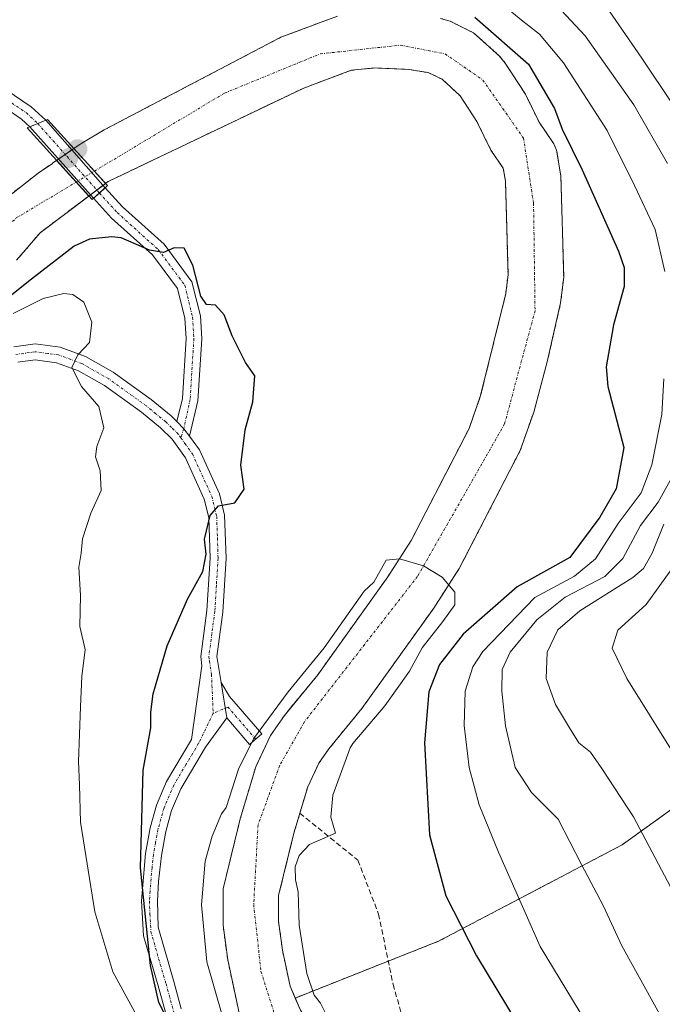
# Model space of a CAD drawing. Units: metres. Extents: x 593426 to 596856, y 4756829 to 4759190.
# Drawn here: x 596430 to 596553, y 4757773 to 4757962 of the extents above; entities that cross this region are included whole.
import ezdxf

# ---------------------------------------------------------------- set-up
doc = ezdxf.new("R2010")
doc.units = ezdxf.units.M
doc.header["$MEASUREMENT"] = 0
for name, pattern in [('TRAZO_Y_PUNTO', [1, 0.5, -0.25, 0, -0.25]), ('TRAZOS', [0.75, 0.5, -0.25]), ('TRAZOSX2', [1.5, 1, -0.5])]:
    doc.linetypes.add(name, pattern=pattern)
for name, color, linetype, lineweight in [('Arbolado forestal', 92, 'TRAZOS', 0), ('Arbolado forestal CxS', 92, 'Continuous', 0), ('Camino', 19, 'Continuous', 0), ('Camino Cxs', 19, 'Continuous', 0), ('Camino eje', 39, 'TRAZO_Y_PUNTO', 13), ('Carátula', 7, 'Continuous', 5), ('Corriente natural Cxs', 5, 'Continuous', 13), ('Corriente natural eje', 5, 'TRAZO_Y_PUNTO', 0), ('Corriente natural eje oculto', 252, 'TRAZO_Y_PUNTO', 0), ('Corriente natural oculto Cxs', 252, 'Continuous', 13), ('Corriente natural superficial', 5, 'Continuous', 13), ('Corriente natural superficial oculto', 252, 'TRAZO_Y_PUNTO', 13), ('Curva de nivel maestra', 36, 'Continuous', 30), ('Curva de nivel normal', 36, 'Continuous', 0), ('Puente', 1, 'Continuous', 0), ('Puente Cxs', 1, 'Continuous', 13), ('Punto de cota en construcción elevada', 7, 'Continuous', 0), ('Punto de cota en terreno', 7, 'Continuous', 0), ('Senda', 19, 'TRAZOSX2', 0), ('Suelo desnudo', 252, 'Continuous', 0), ('Suelo desnudo CxS', 43, 'Continuous', 0)]:
    doc.layers.add(name, color=color, linetype=linetype, lineweight=lineweight)

# ---------------------------------------------------------------- blocks, each defined once
blk = doc.blocks.new('*U155')
at = {"layer": 'Arbolado forestal CxS', "color": 92, "linetype": 'Continuous', "lineweight": 0}
for points in [[(596573.75, 4757823.97, 526.46), (596545.6, 4757803.74, 512.99), (596510.41, 4757785.27, 497.87), (596482.94, 4757774.38, 494.41), (596481.96, 4757776.67, 494.28), (596480.48, 4757783.55, 494.3), (596479.75, 4757789.05, 494.15), (596479.76, 4757794.03, 494.11), (596482.68, 4757805.95, 494.25), (596485.33, 4757814.85, 494.22), (596487.48, 4757819.39, 494.39), (596489.39, 4757822.15, 494.57), (596495.72, 4757829.87, 494.49), (596509.49, 4757849.11, 495.29), (596514.39, 4757856.72, 495.53), (596526.07, 4757879.33, 495.73), (596528.66, 4757886.7, 496.06), (596531.26, 4757896.35, 496.17), (596533.82, 4757907.63, 496.83), (596534.41, 4757912.58, 496.85), (596533.86, 4757931.96, 497.92), (596533.05, 4757936.9, 498.28), (596532.5, 4757938.13, 498.17), (596529.69, 4757942.26, 497.57), (596527.05, 4757947.62, 497.59), (596523.21, 4757953.54, 497.41), (596522.05, 4757954.98, 497.61), (596517.11, 4757959.39, 497.74), (596512.65, 4757961.62, 498.51), (596510.81, 4757962.15, 498.63)], [(596491.05, 4757962.58, 497.2), (596480.21, 4757958.55, 496.97), (596446.33, 4757940.78, 496.59), (596442.01, 4757938.26, 496.6), (596440.5, 4757937.21, 496.64), (596437.19, 4757934.92, 496.64), (596436.49, 4757934.44, 496.62), (596436.38, 4757934.36, 496.62), (596433.67, 4757932.48, 496.66), (596422.77, 4757924.01, 497.01)], [(596429.52, 4757915.78, 498.25), (596434.02, 4757921.07, 498.55), (596443.37, 4757928.09, 497.69), (596446.58, 4757930.5, 497.94), (596447.07, 4757930.87, 497.78), (596484.56, 4757948.8, 497.47), (596493.67, 4757952.2, 497.21), (596498.16, 4757952.65, 497.27), (596504.77, 4757952.37, 497.38), (596508.44, 4757951.75, 497.18), (596511.08, 4757950.5, 497.14), (596514.57, 4757947.29, 497.21), (596517.77, 4757942.36, 497.37), (596520.46, 4757936.89, 497.04), (596522.83, 4757933.41, 496.72), (596523.24, 4757930.94, 496.69), (596523.74, 4757913.06, 496.32), (596523.32, 4757909.44, 496.28), (596518.48, 4757889.85, 496.06), (596516.27, 4757883.55, 496.16), (596505.16, 4757862.06, 495.53), (596500.67, 4757855.09, 495.37), (596487.27, 4757836.35, 495.36), (596480.87, 4757828.56, 495.21), (596478.23, 4757824.72, 495.07), (596475.36, 4757818.67, 494.6), (596472.4, 4757808.73, 494.44), (596469.12, 4757795.33, 494.29), (596469.1, 4757788.36, 494.24), (596469.99, 4757781.72, 494.31), (596472.44, 4757770.35, 494.34)]]:
    blk.add_polyline3d(points, dxfattribs=at)
blk = doc.blocks.new('*U181')
at = {"layer": 'Curva de nivel normal', "color": 36, "linetype": 'Continuous', "lineweight": 0}
for points in [[(596559.07, 4757787.68, 515), (596547.8, 4757809.08, 515), (596541.74, 4757818.36, 515), (596539.53, 4757821.48, 515), (596537.32, 4757823.26, 515), (596535.54, 4757826.15, 515), (596532.84, 4757830.61, 515), (596531.07, 4757835.65, 515), (596531.22, 4757840.66, 515), (596533.26, 4757844.92, 515), (596537.49, 4757848.59, 515), (596547.64, 4757854.96, 515), (596549.68, 4757856.71, 515), (596551.38, 4757859.66, 515), (596553.57, 4757865.18, 515)], [(596555.35, 4757945.66, 515), (596549.37, 4757954.54, 515), (596543.09, 4757963.62, 515)]]:
    blk.add_polyline3d(points, dxfattribs=at)
blk = doc.blocks.new('*U199')
at = {"layer": 'Curva de nivel normal', "color": 36, "linetype": 'Continuous', "lineweight": 0}
blk.add_polyline3d([(596555.2, 4757821.69, 520), (596546.52, 4757835.64, 520), (596543.72, 4757841.46, 520), (596544.81, 4757844.91, 520), (596550.24, 4757849.8, 520), (596555.1, 4757856.65, 520)], dxfattribs=at)
blk = doc.blocks.new('5PATER')
at = {"layer": 'Carátula', "linetype": 'Continuous', "lineweight": 5}
h = blk.add_hatch(color=250, dxfattribs=at)
edge = h.paths.add_edge_path()
edge.add_ellipse((0, 0.01), major_axis=(-1.33, -1.34), ratio=0.999422, start_angle=0, end_angle=360)
blk = doc.blocks.new('*U232')
at = {"layer": 'Senda', "color": 19, "linetype": 'TRAZOSX2', "lineweight": 0}
blk.add_polyline3d([(596483.83, 4757809.8, 494.23), (596494.95, 4757800.8, 495.96), (596498.92, 4757790.48, 497.16), (596501.7, 4757776.99, 496.88), (596505.27, 4757764.29, 495.91), (596515.19, 4757752.78, 495.35), (596527.89, 4757741.67, 495.15), (596543.37, 4757729.76, 494.88), (596553.69, 4757723.01, 495.17)], dxfattribs=at)
blk = doc.blocks.new('5PANOT')
at = {"layer": 'Carátula', "linetype": 'Continuous', "lineweight": 5}
h = blk.add_hatch(color=1, dxfattribs=at)
edge = h.paths.add_edge_path()
edge.add_arc((0, 0), 1.89, 270.0012, 630.0012)

msp = doc.modelspace()

# ---------------------------------------------------------------- linework, layer by layer
at = {"layer": 'Arbolado forestal', "color": 92, "linetype": 'TRAZOS', "lineweight": 0}
for points in [[(596491.05, 4757962.58, 497.2), (596480.21, 4757958.55, 496.97), (596446.33, 4757940.78, 496.59), (596442.01, 4757938.26, 496.6), (596440.5, 4757937.21, 496.64), (596440.11, 4757936.95, 496.64), (596438.85, 4757936.07, 496.65), (596437.58, 4757935.19, 496.64), (596437.19, 4757934.92, 496.64), (596436.49, 4757934.44, 496.62), (596436.38, 4757934.36, 496.62), (596433.67, 4757932.48, 496.66), (596422.77, 4757924.01, 497.01)], [(596482.94, 4757774.38, 494.41), (596481.96, 4757776.67, 494.28), (596480.48, 4757783.55, 494.3), (596479.75, 4757789.05, 494.15), (596479.76, 4757794.03, 494.11), (596482.68, 4757805.95, 494.25), (596483.83, 4757809.8, 494.23), (596485.33, 4757814.85, 494.22), (596487.48, 4757819.39, 494.39), (596489.39, 4757822.15, 494.57), (596495.72, 4757829.87, 494.49), (596509.49, 4757849.11, 495.29), (596514.39, 4757856.72, 495.53), (596526.07, 4757879.33, 495.73), (596528.66, 4757886.7, 496.06), (596531.26, 4757896.35, 496.17), (596533.82, 4757907.63, 496.83), (596534.41, 4757912.58, 496.85), (596533.86, 4757931.96, 497.92), (596533.05, 4757936.9, 498.28), (596532.5, 4757938.13, 498.17), (596529.69, 4757942.26, 497.57), (596527.05, 4757947.62, 497.59), (596523.21, 4757953.54, 497.41), (596522.05, 4757954.98, 497.61), (596517.11, 4757959.39, 497.74), (596512.65, 4757961.62, 498.51), (596510.81, 4757962.15, 498.63)], [(596429.52, 4757915.78, 498.25), (596434.02, 4757921.07, 498.55), (596443.37, 4757928.09, 497.69), (596443.69, 4757928.33, 497.78), (596444.9, 4757929.24, 497.98), (596446.1, 4757930.14, 498), (596446.58, 4757930.5, 497.94), (596447.07, 4757930.87, 497.78), (596484.56, 4757948.8, 497.47), (596493.67, 4757952.2, 497.21), (596498.16, 4757952.65, 497.27), (596504.77, 4757952.37, 497.38), (596508.44, 4757951.75, 497.18), (596511.08, 4757950.5, 497.14), (596514.57, 4757947.29, 497.21), (596517.77, 4757942.36, 497.37), (596520.46, 4757936.89, 497.04), (596522.83, 4757933.41, 496.72), (596523.24, 4757930.94, 496.69), (596523.74, 4757913.06, 496.32), (596523.32, 4757909.44, 496.28), (596518.48, 4757889.85, 496.06), (596516.27, 4757883.55, 496.16), (596505.16, 4757862.06, 495.53), (596500.67, 4757855.09, 495.37), (596487.27, 4757836.35, 495.36), (596480.87, 4757828.56, 495.21), (596478.23, 4757824.72, 495.07), (596475.36, 4757818.67, 494.6), (596472.4, 4757808.73, 494.44), (596469.12, 4757795.33, 494.29), (596469.1, 4757788.36, 494.24), (596469.99, 4757781.72, 494.31), (596472.44, 4757770.35, 494.34)], [(596482.94, 4757774.38, 494.41), (596500.78, 4757781.45, 497), (596510.41, 4757785.27, 497.87), (596545.6, 4757803.74, 512.99), (596573.74, 4757823.97, 526.46), (596585.18, 4757837.16, 532.24), (596600.28, 4757845.18, 538.72)], [(596562.68, 4757691.55, 492.13), (596553.08, 4757702.99, 492.84), (596529.63, 4757726.9, 493.57), (596511.75, 4757740.31, 493.73), (596508.16, 4757743.79, 493.74), (596503.88, 4757748.59, 493.8), (596497.05, 4757757.58, 493.82), (596493.72, 4757761.31, 493.94), (596489.2, 4757764.75, 494.28), (596488.94, 4757765.06, 494.29), (596488.83, 4757765.19, 494.3), (596487.72, 4757766.51, 494.29), (596487.47, 4757766.81, 494.27), (596487.17, 4757767.17, 494.24), (596483.93, 4757772.07, 494.38), (596482.94, 4757774.38, 494.41)]]:
    msp.add_polyline3d(points, dxfattribs=at)
at = {"layer": 'Arbolado forestal CxS', "color": 92, "linetype": 'Continuous', "lineweight": 0}
msp.add_polyline3d([(596562.68, 4757691.55, 492.13), (596553.08, 4757702.99, 492.84), (596529.63, 4757726.9, 493.57), (596511.75, 4757740.31, 493.73), (596508.16, 4757743.79, 493.74), (596503.88, 4757748.59, 493.8), (596497.05, 4757757.58, 493.82), (596493.72, 4757761.31, 493.94), (596489.2, 4757764.75, 494.28), (596488.94, 4757765.06, 494.29), (596488.83, 4757765.19, 494.3), (596487.72, 4757766.51, 494.29), (596487.47, 4757766.81, 494.27), (596487.17, 4757767.17, 494.24), (596483.93, 4757772.07, 494.38), (596482.94, 4757774.38, 494.41), (596510.41, 4757785.27, 497.87), (596545.6, 4757803.74, 512.99), (596573.75, 4757823.97, 526.46)], dxfattribs=at)
at = {"layer": 'Camino', "color": 19, "linetype": 'Continuous', "lineweight": 0}
for points in [[(596402.8, 4757962.33, 499.48), (596410.8, 4757957.31, 498.75), (596414.68, 4757954.49, 498.6), (596421.23, 4757952.06, 498.54), (596427.55, 4757948.47, 498.53), (596432.34, 4757945.21, 498.5), (596435.1, 4757942.64, 497.35)], [(596432.06, 4757941.37, 497.92), (596430.46, 4757942.86, 498.55), (596425.97, 4757945.92, 498.44), (596419.95, 4757949.33, 498.53), (596412.75, 4757952.08, 498.6), (596409.09, 4757954.74, 498.88), (596397.01, 4757962.13, 500)], [(596435.1, 4757942.64, 497.35), (596433.58, 4757942.01, 497.7), (596432.06, 4757941.37, 497.92)], [(596435.1, 4757942.64, 497.35), (596433.58, 4757942.01, 497.7), (596432.06, 4757941.37, 497.92)], [(596435.1, 4757942.64, 497.35), (596446.5, 4757929.69, 498.29)], [(596444.28, 4757927.67, 498.06), (596432.06, 4757941.37, 497.92)], [(596444.28, 4757927.67, 498.06), (596445.39, 4757928.68, 498.32), (596446.5, 4757929.69, 498.29)], [(596444.28, 4757927.67, 498.06), (596445.39, 4757928.68, 498.32), (596446.5, 4757929.69, 498.29)], [(596446.5, 4757929.69, 498.29), (596449.85, 4757926.01, 498.81), (596457.8, 4757918.85, 499.84), (596463.15, 4757911.66, 500), (596464.76, 4757905.12, 500.26), (596465.01, 4757900.76, 500.71), (596464.28, 4757888.87, 501.76), (596462.66, 4757882.1, 501.98)], [(596460.24, 4757884.88, 502.24), (596461.3, 4757889.32, 502.15), (596462.01, 4757900.77, 500.91), (596461.78, 4757904.67, 500.53), (596460.38, 4757910.35, 500.53), (596455.57, 4757916.82, 500.11), (596447.73, 4757923.88, 499.06), (596444.28, 4757927.67, 498.06)], [(596429.02, 4757899.22, 506.06), (596433.09, 4757899.79, 505.69), (596437.9, 4757899.15, 505.26), (596442.71, 4757897.37, 504.88), (596448.01, 4757894.34, 504.16), (596455.33, 4757889.08, 502.96), (596459.14, 4757885.95, 502.38), (596460.24, 4757884.88, 502.24)], [(596458.14, 4757771.42, 500.34), (596456.69, 4757776.69, 499.41), (596453.88, 4757786.27, 500.7), (596453.46, 4757793.02, 500.51), (596454.23, 4757802.08, 499.58), (596455.12, 4757806.99, 499.03), (596456.34, 4757811.33, 497.97), (596458.28, 4757815.87, 497.3), (596463.08, 4757823.95, 496.14), (596465.04, 4757838.04, 497.2), (596464.83, 4757839.82, 497.45), (596465.99, 4757848.64, 498.9), (596466.62, 4757858.71, 499.46), (596466.35, 4757866.48, 499.82), (596465.48, 4757870.01, 500.43), (596461.89, 4757877.9, 502.18), (596459.35, 4757881.47, 502.52), (596457.09, 4757883.67, 502.5), (596453.47, 4757886.65, 503.14), (596446.35, 4757891.76, 504.32), (596441.41, 4757894.58, 504.87), (596437.16, 4757896.16, 505.37), (596433.1, 4757896.69, 505.79), (596429.79, 4757896.23, 506.17)], [(596460.24, 4757884.88, 502.24), (596461.57, 4757883.5, 502.08), (596462.66, 4757882.1, 501.98)], [(596460.24, 4757884.88, 502.24), (596461.57, 4757883.5, 502.08), (596462.66, 4757882.1, 501.98)], [(596462.66, 4757882.1, 501.98), (596464.56, 4757879.44, 501.61), (596468.39, 4757871.02, 500.11), (596469.4, 4757866.91, 499.66), (596469.68, 4757858.67, 498.77), (596469.04, 4757848.35, 497.88), (596467.92, 4757839.87, 496.67), (596468.74, 4757834.86, 496.05)], [(596469.82, 4757828.08, 495.39), (596468.74, 4757834.86, 496.05)], [(596469.82, 4757828.08, 495.39), (596468.74, 4757834.86, 496.05)], [(596468.74, 4757834.86, 496.05), (596470.32, 4757832.19, 495.6), (596476.52, 4757824.99, 495.31), (596474.2, 4757822.99, 495.18), (596469.82, 4757828.08, 495.39)], [(596469.82, 4757828.08, 495.39), (596465.76, 4757822.44, 495.64), (596461.02, 4757814.47, 496.44), (596459.24, 4757810.31, 497.32), (596458.11, 4757806.3, 497.89), (596457.28, 4757801.68, 498.15), (596456.74, 4757796.7, 498.46), (596456.53, 4757792.98, 498.72), (596456.67, 4757787.99, 498.83), (596459.64, 4757777.53, 498.71), (596461.07, 4757772.32, 499)]]:
    msp.add_polyline3d(points, dxfattribs=at)
at = {"layer": 'Camino Cxs', "color": 19, "linetype": 'Continuous', "lineweight": 0}
for points in [[(596402.8, 4757962.33, 499.48), (596410.8, 4757957.31, 498.75), (596414.68, 4757954.49, 498.6), (596421.23, 4757952.06, 498.54), (596427.55, 4757948.47, 498.53), (596432.34, 4757945.21, 498.5), (596435.1, 4757942.64, 497.35), (596435.1, 4757942.64, 497.35), (596433.58, 4757942.01, 497.7), (596432.06, 4757941.37, 497.92), (596430.46, 4757942.86, 498.55), (596425.97, 4757945.92, 498.44), (596419.95, 4757949.33, 498.53), (596412.75, 4757952.08, 498.6), (596409.09, 4757954.74, 498.88), (596397.01, 4757962.13, 500)], [(596429.02, 4757899.22, 506.06), (596433.09, 4757899.79, 505.69), (596437.9, 4757899.15, 505.26), (596442.71, 4757897.37, 504.88), (596448.01, 4757894.34, 504.16), (596455.33, 4757889.08, 502.96), (596459.14, 4757885.95, 502.38), (596460.24, 4757884.88, 502.24), (596460.24, 4757884.88, 502.24), (596461.57, 4757883.5, 502.08), (596462.66, 4757882.1, 501.98), (596464.56, 4757879.44, 501.61), (596468.39, 4757871.02, 500.11), (596469.4, 4757866.91, 499.66), (596469.68, 4757858.67, 498.77), (596469.04, 4757848.35, 497.88), (596467.92, 4757839.87, 496.67), (596468.74, 4757834.86, 496.05), (596469.82, 4757828.08, 495.39), (596465.76, 4757822.44, 495.64), (596461.02, 4757814.47, 496.44), (596459.24, 4757810.31, 497.32), (596458.11, 4757806.3, 497.89), (596457.28, 4757801.68, 498.15), (596456.74, 4757796.7, 498.46), (596456.53, 4757792.98, 498.72), (596456.67, 4757787.99, 498.83), (596459.64, 4757777.53, 498.71), (596461.07, 4757772.32, 499)], [(596458.14, 4757771.42, 500.34), (596456.69, 4757776.69, 499.41), (596453.88, 4757786.27, 500.7), (596453.46, 4757793.02, 500.51), (596454.23, 4757802.08, 499.58), (596455.12, 4757806.99, 499.03), (596456.34, 4757811.33, 497.97), (596458.28, 4757815.87, 497.3), (596463.08, 4757823.95, 496.14), (596465.04, 4757838.04, 497.2), (596464.83, 4757839.82, 497.45), (596465.99, 4757848.64, 498.9), (596466.62, 4757858.71, 499.46), (596466.35, 4757866.48, 499.82), (596465.48, 4757870.01, 500.43), (596461.89, 4757877.9, 502.18), (596459.35, 4757881.47, 502.52), (596457.09, 4757883.67, 502.5), (596453.47, 4757886.65, 503.14), (596446.35, 4757891.76, 504.32), (596441.41, 4757894.58, 504.87), (596437.16, 4757896.16, 505.37), (596433.1, 4757896.69, 505.79), (596429.79, 4757896.23, 506.17)]]:
    msp.add_polyline3d(points, dxfattribs=at)
for points in [[(596446.5, 4757929.69, 498.29), (596445.39, 4757928.68, 498.32), (596444.28, 4757927.67, 498.06), (596432.06, 4757941.37, 497.92), (596433.58, 4757942.01, 497.7), (596435.1, 4757942.64, 497.35), (596446.5, 4757929.69, 498.29)], [(596462.66, 4757882.1, 501.98), (596461.57, 4757883.5, 502.08), (596460.24, 4757884.88, 502.24), (596461.3, 4757889.32, 502.15), (596462.01, 4757900.77, 500.91), (596461.78, 4757904.67, 500.53), (596460.38, 4757910.35, 500.53), (596455.57, 4757916.82, 500.11), (596447.73, 4757923.88, 499.06), (596444.28, 4757927.67, 498.06), (596445.39, 4757928.68, 498.32), (596446.5, 4757929.69, 498.29), (596449.85, 4757926.01, 498.81), (596457.8, 4757918.85, 499.84), (596463.15, 4757911.66, 500), (596464.76, 4757905.12, 500.26), (596465.01, 4757900.76, 500.71), (596464.28, 4757888.87, 501.76), (596462.66, 4757882.1, 501.98)], [(596469.82, 4757828.08, 495.39), (596468.74, 4757834.86, 496.05), (596470.32, 4757832.19, 495.6), (596476.52, 4757824.99, 495.31), (596474.2, 4757822.99, 495.18), (596469.82, 4757828.08, 495.39)]]:
    msp.add_polyline3d(points, close=True, dxfattribs=at)
at = {"layer": 'Camino eje', "color": 39, "linetype": 'TRAZO_Y_PUNTO', "lineweight": 13}
for points in [[(596399.91, 4757962.23, 499.74), (596405.95, 4757958.54, 499.01), (596409.95, 4757956.03, 498.8), (596413.72, 4757953.28, 498.56), (596420.59, 4757950.69, 498.53), (596426.76, 4757947.19, 498.51), (596431.4, 4757944.04, 498.81), (596433.58, 4757942.01, 497.7)], [(596433.58, 4757942.01, 497.7), (596439.2, 4757935.67, 496.64), (596445.39, 4757928.68, 498.32)], [(596445.39, 4757928.68, 498.32), (596448.79, 4757924.95, 498.97), (596456.68, 4757917.83, 499.85), (596461.76, 4757911, 500.25), (596463.27, 4757904.89, 500.4), (596463.51, 4757900.77, 500.81), (596462.79, 4757889.1, 501.95), (596461.57, 4757883.5, 502.08), (596461.03, 4757881.75, 502.23)], [(596461.03, 4757881.75, 502.23), (596460.52, 4757882.47, 502.26), (596459.25, 4757883.71, 502.3), (596458.12, 4757884.81, 502.44), (596456.21, 4757886.38, 502.7), (596454.4, 4757887.87, 502.95), (596450.84, 4757890.42, 503.62), (596447.18, 4757893.05, 504.12), (596442.06, 4757895.98, 504.86), (596439.94, 4757896.77, 505.08), (596437.53, 4757897.66, 505.29), (596435.5, 4757897.92, 505.47), (596433.1, 4757898.24, 505.7), (596429.41, 4757897.73, 506.1)], [(596461.03, 4757881.75, 502.23), (596461.79, 4757880.69, 502.15), (596463.23, 4757878.67, 501.89), (596466.94, 4757870.52, 500.09), (596467.88, 4757866.7, 499.7), (596468.02, 4757862.58, 499.29), (596468.15, 4757858.69, 499.12), (596467.83, 4757853.53, 498.55), (596467.52, 4757848.5, 498.44), (596466.96, 4757844.26, 497.48), (596466.38, 4757839.85, 496.94), (596466.48, 4757838.96, 496.79), (596466.89, 4757836.45, 496.48), (596467.21, 4757828.96, 495.63)], [(596475.36, 4757823.99, 495.26), (596470.07, 4757830.14, 495.49), (596467.21, 4757828.96, 495.63)], [(596467.21, 4757828.96, 495.63), (596464.42, 4757823.2, 495.83), (596462.05, 4757819.21, 495.97), (596459.65, 4757815.17, 496.83), (596457.79, 4757810.82, 497.62), (596456.62, 4757806.65, 498.19), (596456.17, 4757804.19, 498.41), (596455.76, 4757801.88, 498.71), (596455.49, 4757799.39, 498.92), (596455.1, 4757794.86, 499.42), (596455, 4757793, 499.61), (596455.07, 4757790.51, 499.69), (596455.28, 4757787.13, 499.71), (596456.76, 4757781.9, 498.99), (596458.17, 4757777.11, 499.06), (596459.61, 4757771.87, 499.6), (596461.16, 4757767.33, 499.96), (596462.71, 4757764.96, 500.44), (596465.39, 4757761.93, 499.96)]]:
    msp.add_polyline3d(points, dxfattribs=at)
at = {"layer": 'Corriente natural Cxs', "color": 5, "linetype": 'Continuous', "lineweight": 13}
for points in [[(596472.44, 4757770.35, 494.34), (596469.99, 4757781.72, 494.31), (596469.1, 4757788.36, 494.24), (596469.12, 4757795.33, 494.29), (596472.4, 4757808.73, 494.44), (596475.36, 4757818.67, 494.6), (596478.23, 4757824.72, 495.07), (596480.87, 4757828.56, 495.21), (596487.27, 4757836.35, 495.36), (596500.67, 4757855.09, 495.37), (596505.16, 4757862.06, 495.53), (596516.27, 4757883.55, 496.16), (596518.48, 4757889.85, 496.06), (596523.32, 4757909.44, 496.28), (596523.74, 4757913.06, 496.32), (596523.24, 4757930.94, 496.69), (596522.83, 4757933.41, 496.72), (596520.46, 4757936.89, 497.04), (596517.77, 4757942.36, 497.37), (596514.57, 4757947.29, 497.21), (596511.08, 4757950.5, 497.14), (596508.44, 4757951.75, 497.18), (596504.77, 4757952.37, 497.38), (596498.16, 4757952.65, 497.27), (596493.67, 4757952.2, 497.21), (596484.56, 4757948.8, 497.47), (596447.07, 4757930.87, 497.78), (596446.58, 4757930.5, 497.94), (596444.43, 4757932.87, 496.83), (596440.5, 4757937.21, 496.64), (596442.01, 4757938.26, 496.6), (596446.33, 4757940.78, 496.59), (596480.21, 4757958.55, 496.97), (596491.05, 4757962.58, 497.2)], [(596510.81, 4757962.15, 498.63), (596512.65, 4757961.62, 498.51), (596517.11, 4757959.39, 497.74), (596522.05, 4757954.98, 497.61), (596523.21, 4757953.54, 497.41), (596527.05, 4757947.62, 497.59), (596529.69, 4757942.26, 497.57), (596532.5, 4757938.13, 498.17), (596533.05, 4757936.9, 498.28), (596533.86, 4757931.96, 497.92), (596534.41, 4757912.58, 496.85), (596533.82, 4757907.63, 496.83), (596531.26, 4757896.35, 496.17), (596528.66, 4757886.7, 496.06), (596526.07, 4757879.33, 495.73), (596514.39, 4757856.72, 495.53), (596509.49, 4757849.11, 495.29), (596495.72, 4757829.87, 494.49), (596489.39, 4757822.15, 494.57), (596487.48, 4757819.39, 494.39), (596485.33, 4757814.85, 494.22), (596482.68, 4757805.95, 494.25), (596479.76, 4757794.03, 494.11), (596479.75, 4757789.05, 494.15), (596480.48, 4757783.55, 494.3), (596481.96, 4757776.67, 494.28), (596483.93, 4757772.07, 494.38)], [(596422.77, 4757924.01, 497.01), (596433.67, 4757932.48, 496.66), (596436.38, 4757934.36, 496.62), (596436.49, 4757934.44, 496.62), (596437.19, 4757934.92, 496.64), (596437.19, 4757934.92, 496.64), (596440.94, 4757930.77, 496.8), (596443.37, 4757928.09, 497.69), (596434.02, 4757921.07, 498.55), (596429.52, 4757915.78, 498.25)]]:
    msp.add_polyline3d(points, dxfattribs=at)
at = {"layer": 'Corriente natural eje', "color": 5, "linetype": 'TRAZO_Y_PUNTO', "lineweight": 0}
for points in [[(596245.52, 4758263.36, 501.21), (596250.88, 4758236.7, 500.96), (596254.5, 4758211.38, 500.8), (596255.05, 4758188.57, 500.93), (596251.16, 4758154.91, 500.14), (596243.13, 4758100.5, 499.92), (596229.78, 4758045.41, 500.03), (596222.57, 4757984.7, 499.66), (596221.74, 4757966.34, 499.09), (596223.68, 4757948.54, 499), (596229.52, 4757932.96, 499.43), (596239.53, 4757916.26, 498.97), (596266.34, 4757894.96, 499.24), (596310.27, 4757861.02, 498.94), (596327.24, 4757851.84, 499.79), (596335.02, 4757849.33, 499.32), (596345.87, 4757849.05, 498.65), (596356.99, 4757852.11, 498.39), (596372.84, 4757862.69, 499.15), (596385.52, 4757875.76, 499.47), (596411.38, 4757906.36, 498.39), (596429.46, 4757923.89, 497.28), (596440.94, 4757930.77, 496.8)], [(596444.43, 4757932.87, 496.83), (596469.4, 4757947.84, 496.83), (596487.76, 4757955.35, 497.1), (596503.05, 4757957.02, 497.55), (596511.67, 4757955.35, 497.29), (596518.9, 4757950.34, 496.99), (596526.69, 4757939.21, 496.86), (596528.63, 4757926.69, 496.66), (596528.91, 4757906.11, 496.23), (596523.07, 4757884.41, 495.86), (596506.39, 4757855.2, 494.86), (596484.71, 4757827.33, 494.59), (596479.98, 4757818.99, 494.29), (596475.81, 4757807.58, 494.13), (596474.98, 4757792.28, 494.07), (596476.37, 4757779.48, 494.1), (596480.26, 4757767.24, 494.38), (596483.78, 4757763.4, 494.51)]]:
    msp.add_polyline3d(points, dxfattribs=at)
at = {"layer": 'Corriente natural eje oculto', "color": 252, "linetype": 'TRAZO_Y_PUNTO', "lineweight": 0}
msp.add_polyline3d([(596440.94, 4757930.77, 496.8), (596444.43, 4757932.87, 496.83)], dxfattribs=at)
at = {"layer": 'Corriente natural oculto Cxs', "color": 252, "linetype": 'Continuous', "lineweight": 13}
msp.add_polyline3d([(596446.58, 4757930.5, 497.94), (596443.37, 4757928.09, 497.69), (596440.94, 4757930.77, 496.8), (596437.19, 4757934.92, 496.64), (596440.5, 4757937.21, 496.64), (596444.43, 4757932.87, 496.83), (596446.58, 4757930.5, 497.94)], close=True, dxfattribs=at)
at = {"layer": 'Corriente natural superficial', "color": 5, "linetype": 'Continuous', "lineweight": 13}
for points in [[(596440.5, 4757937.21, 496.64), (596442.01, 4757938.26, 496.6), (596446.33, 4757940.78, 496.59), (596480.21, 4757958.55, 496.97), (596491.05, 4757962.58, 497.2)], [(596510.81, 4757962.15, 498.63), (596512.65, 4757961.62, 498.51), (596517.11, 4757959.39, 497.74), (596522.05, 4757954.98, 497.61), (596523.21, 4757953.54, 497.41), (596527.05, 4757947.62, 497.59), (596529.69, 4757942.26, 497.57), (596532.5, 4757938.13, 498.17), (596533.05, 4757936.9, 498.28), (596533.86, 4757931.96, 497.92), (596534.41, 4757912.58, 496.85), (596533.82, 4757907.63, 496.83), (596531.26, 4757896.35, 496.17), (596528.66, 4757886.7, 496.06), (596526.07, 4757879.33, 495.73), (596514.39, 4757856.72, 495.53), (596509.49, 4757849.11, 495.29), (596495.72, 4757829.87, 494.49), (596489.39, 4757822.15, 494.57), (596487.48, 4757819.39, 494.39), (596485.33, 4757814.85, 494.22), (596482.68, 4757805.95, 494.25), (596479.76, 4757794.03, 494.11), (596479.75, 4757789.05, 494.15), (596480.48, 4757783.55, 494.3), (596481.96, 4757776.67, 494.28), (596483.93, 4757772.07, 494.38)], [(596472.44, 4757770.35, 494.34), (596469.99, 4757781.72, 494.31), (596469.1, 4757788.36, 494.24), (596469.12, 4757795.33, 494.29), (596472.4, 4757808.73, 494.44), (596475.36, 4757818.67, 494.6), (596478.23, 4757824.72, 495.07), (596480.87, 4757828.56, 495.21), (596487.27, 4757836.35, 495.36), (596500.67, 4757855.09, 495.37), (596505.16, 4757862.06, 495.53), (596516.27, 4757883.55, 496.16), (596518.48, 4757889.85, 496.06), (596523.32, 4757909.44, 496.28), (596523.74, 4757913.06, 496.32), (596523.24, 4757930.94, 496.69), (596522.83, 4757933.41, 496.72), (596520.46, 4757936.89, 497.04), (596517.77, 4757942.36, 497.37), (596514.57, 4757947.29, 497.21), (596511.08, 4757950.5, 497.14), (596508.44, 4757951.75, 497.18), (596504.77, 4757952.37, 497.38), (596498.16, 4757952.65, 497.27), (596493.67, 4757952.2, 497.21), (596484.56, 4757948.8, 497.47), (596447.07, 4757930.87, 497.78), (596446.58, 4757930.5, 497.94)], [(596440.5, 4757937.21, 496.64), (596444.43, 4757932.87, 496.83), (596446.58, 4757930.5, 497.94)], [(596422.77, 4757924.01, 497.01), (596433.67, 4757932.48, 496.66), (596436.38, 4757934.36, 496.62), (596436.49, 4757934.44, 496.62), (596437.19, 4757934.92, 496.64)], [(596443.37, 4757928.09, 497.69), (596440.94, 4757930.77, 496.8), (596437.19, 4757934.92, 496.64)], [(596443.37, 4757928.09, 497.69), (596434.02, 4757921.07, 498.55), (596429.52, 4757915.78, 498.25)]]:
    msp.add_polyline3d(points, dxfattribs=at)
at = {"layer": 'Corriente natural superficial oculto', "color": 252, "linetype": 'TRAZO_Y_PUNTO', "lineweight": 13}
for points in [[(596437.19, 4757934.92, 496.64), (596440.5, 4757937.21, 496.64)], [(596440.5, 4757937.21, 496.64), (596444.43, 4757932.87, 496.83), (596446.58, 4757930.5, 497.94)], [(596443.37, 4757928.09, 497.69), (596440.94, 4757930.77, 496.8), (596437.19, 4757934.92, 496.64)], [(596446.58, 4757930.5, 497.94), (596443.37, 4757928.09, 497.69)]]:
    msp.add_polyline3d(points, dxfattribs=at)
at = {"layer": 'Curva de nivel maestra', "color": 36, "linetype": 'Continuous', "lineweight": 30}
for points in [[(596517.35, 4757962.41, 500), (596527.68, 4757953.39, 500), (596532.65, 4757944.89, 500), (596534.08, 4757940.9, 500), (596537.95, 4757933.09, 500), (596544.89, 4757917.51, 500), (596545.99, 4757914.39, 500), (596546.01, 4757910.78, 500), (596543.92, 4757903.41, 500), (596542.56, 4757895.36, 500), (596542.86, 4757891.58, 500), (596545.96, 4757879.91, 500), (596544.49, 4757871.96, 500), (596541.33, 4757866.56, 500), (596535.56, 4757858.8, 500), (596525.5, 4757853.21, 500), (596515.14, 4757844.13, 500), (596510.58, 4757838.3, 500), (596508.57, 4757833.09, 500), (596507.74, 4757823.32, 500), (596508.67, 4757805.65, 500), (596511.78, 4757793.98, 500), (596517.7, 4757782.45, 500), (596530.87, 4757760.69, 500)], [(596460.03, 4757767.18, 500), (596456.78, 4757773.52, 500), (596455.19, 4757780.6, 500), (596453.29, 4757799.32, 500), (596453.8, 4757818.04, 500), (596455.26, 4757826.15, 500), (596455.26, 4757829.2, 500), (596455.71, 4757832.66, 500), (596458.38, 4757841.88, 500), (596462.28, 4757850.85, 500), (596465.22, 4757856.16, 500), (596465.85, 4757859.44, 500), (596465.54, 4757862.32, 500), (596466.61, 4757866.86, 500), (596468.2, 4757868.69, 500), (596471.39, 4757869.28, 500), (596473.16, 4757871.89, 500), (596472.5, 4757876.52, 500), (596473.34, 4757883.29, 500), (596474.84, 4757888.68, 500), (596475.2, 4757893.62, 500), (596473.4, 4757896.21, 500), (596470.84, 4757901.29, 500), (596469.33, 4757905.3, 500), (596467.66, 4757907.15, 500), (596465.91, 4757907.28, 500), (596464.82, 4757908.9, 500), (596463.32, 4757914.82, 500), (596461.64, 4757918.12, 500), (596459.7, 4757918.19, 500), (596457.7, 4757917.27, 500), (596455.03, 4757917.75, 500), (596449.57, 4757920.1, 500), (596447.71, 4757920.3, 500), (596443.48, 4757919.84, 500), (596440.57, 4757918.52, 500), (596432.37, 4757912.17, 500), (596419.4, 4757901.85, 500)]]:
    msp.add_polyline3d(points, dxfattribs=at)
at = {"layer": 'Curva de nivel normal', "color": 36, "linetype": 'Continuous', "lineweight": 0}
for points in [[(596521.26, 4757966.03, 505), (596526.6, 4757961.61, 505), (596529.78, 4757959.13, 505), (596534.38, 4757953.64, 505), (596542.71, 4757940.67, 505), (596548.07, 4757929.99, 505), (596551.96, 4757921.7, 505), (596553.79, 4757913.62, 505)], [(596554.29, 4757934.31, 510), (596547.87, 4757945.58, 510), (596538.49, 4757958.81, 510), (596531.14, 4757966.76, 510)], [(596452.94, 4757770.25, 505), (596447.99, 4757779.4, 505), (596444.55, 4757790.87, 505), (596441.8, 4757808.07, 505), (596441.56, 4757815.21, 505), (596441.39, 4757819.7, 505), (596441.79, 4757830.17, 505), (596442.02, 4757836.03, 505), (596442.68, 4757841.21, 505), (596441.62, 4757845.57, 505), (596441.76, 4757851.55, 505), (596441.43, 4757856.98, 505), (596441.89, 4757859.67, 505), (596442.16, 4757862.4, 505), (596443.74, 4757867.34, 505), (596445.71, 4757871.65, 505), (596445.55, 4757875.44, 505), (596444.64, 4757878.12, 505), (596444.88, 4757880.1, 505), (596446.22, 4757883.68, 505), (596445.32, 4757887.77, 505), (596441.98, 4757891.6, 505), (596440.14, 4757895.22, 505), (596441.25, 4757897.63, 505), (596443.53, 4757900.05, 505), (596443.93, 4757903.92, 505), (596442.41, 4757907.74, 505), (596440.33, 4757909.2, 505), (596438.58, 4757909.42, 505), (596434.61, 4757908.47, 505), (596428.88, 4757905.61, 505)], [(596553.58, 4757893.07, 505), (596553.24, 4757886.21, 505), (596551.32, 4757876.56, 505), (596549.25, 4757871.21, 505), (596544.85, 4757865.32, 505), (596540.47, 4757858.58, 505), (596536.49, 4757855.26, 505), (596528.86, 4757851.17, 505), (596518.89, 4757840.8, 505), (596517.01, 4757837.83, 505), (596515.5, 4757833.22, 505), (596515.31, 4757826.59, 505), (596516.3, 4757818.56, 505), (596518.18, 4757811.4, 505), (596521.91, 4757802.32, 505), (596529.9, 4757784.28, 505), (596542.7, 4757763.2, 505), (596551.48, 4757750.87, 505), (596561.43, 4757738.26, 505)], [(596553.82, 4757769.52, 510), (596545.54, 4757784.4, 510), (596541.94, 4757792.09, 510), (596537.84, 4757799.98, 510), (596533.37, 4757808.68, 510), (596528.24, 4757813.76, 510), (596525.1, 4757818.57, 510), (596523.26, 4757826.54, 510), (596522.57, 4757833.21, 510), (596522.62, 4757837.32, 510), (596524.15, 4757840.65, 510), (596529.24, 4757846.87, 510), (596534.69, 4757851.21, 510), (596542.31, 4757855.19, 510), (596545.72, 4757858.65, 510), (596549.11, 4757864.98, 510), (596552.5, 4757869.44, 510), (596554.84, 4757873.6, 510)], [(596488.99, 4757770.94, 495), (596487.78, 4757773.4, 495), (596486.55, 4757774.9, 495), (596485.17, 4757779.05, 495), (596483.67, 4757788.34, 495), (596483.5, 4757794.76, 495), (596482.96, 4757797.06, 495), (596482.9, 4757799.5, 495), (596483.69, 4757801.71, 495), (596485.65, 4757803.78, 495), (596490.64, 4757805.99, 495), (596489.78, 4757809.05, 495), (596490.15, 4757813.26, 495), (596493.44, 4757822.32, 495), (596494.01, 4757823.19, 495), (596500.1, 4757830.41, 495), (596504.86, 4757837.03, 495), (596507.25, 4757841.53, 495), (596511.24, 4757846.56, 495), (596513.55, 4757849.73, 495), (596513.55, 4757852.19, 495), (596511.08, 4757855.05, 495), (596507.53, 4757857.2, 495), (596502.92, 4757858.58, 495), (596500.37, 4757858.3, 495), (596497.99, 4757854.09, 495), (596496.13, 4757852.38, 495), (596488.46, 4757841.53, 495), (596481.58, 4757833.06, 495), (596474.97, 4757824.06, 495), (596472.06, 4757818.24, 495), (596469.72, 4757810.87, 495), (596468.82, 4757809.67, 495), (596467, 4757805.4, 495), (596465.68, 4757800.63, 495), (596464.96, 4757792.24, 495), (596466, 4757781.29, 495), (596469.05, 4757770.66, 495)]]:
    msp.add_polyline3d(points, dxfattribs=at)
at = {"layer": 'Puente', "color": 1, "linetype": 'Continuous', "lineweight": 0}
msp.add_polyline3d([(596446.95, 4757930.09, 510.21), (596443.99, 4757927.41, 505.67), (596431.54, 4757941.15, 501.98), (596433.58, 4757942.01, 499), (596435.45, 4757942.79, 499.01), (596446.95, 4757930.09, 510.21)], dxfattribs=at)
at = {"layer": 'Puente Cxs', "color": 1, "linetype": 'Continuous', "lineweight": 13}
msp.add_polyline3d([(596446.95, 4757930.09, 510.21), (596443.99, 4757927.41, 505.67), (596431.54, 4757941.15, 501.98), (596433.58, 4757942.01, 499), (596435.45, 4757942.79, 499.01), (596446.95, 4757930.09, 510.21)], close=True, dxfattribs=at)
at = {"layer": 'Suelo desnudo', "color": 252, "linetype": 'Continuous', "lineweight": 0}
for points in [[(596491.05, 4757962.58, 497.2), (596480.21, 4757958.55, 496.97), (596446.33, 4757940.78, 496.59), (596442.01, 4757938.26, 496.6), (596440.5, 4757937.21, 496.64), (596440.11, 4757936.95, 496.64), (596438.85, 4757936.07, 496.65), (596437.58, 4757935.19, 496.64), (596437.19, 4757934.92, 496.64), (596436.49, 4757934.44, 496.62), (596436.38, 4757934.36, 496.62), (596433.67, 4757932.48, 496.66), (596422.77, 4757924.01, 497.01)], [(596482.94, 4757774.38, 494.41), (596481.96, 4757776.67, 494.28), (596480.48, 4757783.55, 494.3), (596479.75, 4757789.05, 494.15), (596479.76, 4757794.03, 494.11), (596482.68, 4757805.95, 494.25), (596483.83, 4757809.8, 494.23), (596485.33, 4757814.85, 494.22), (596487.48, 4757819.39, 494.39), (596489.39, 4757822.15, 494.57), (596495.72, 4757829.87, 494.49), (596509.49, 4757849.11, 495.29), (596514.39, 4757856.72, 495.53), (596526.07, 4757879.33, 495.73), (596528.66, 4757886.7, 496.06), (596531.26, 4757896.35, 496.17), (596533.82, 4757907.63, 496.83), (596534.41, 4757912.58, 496.85), (596533.86, 4757931.96, 497.92), (596533.05, 4757936.9, 498.28), (596532.5, 4757938.13, 498.17), (596529.69, 4757942.26, 497.57), (596527.05, 4757947.62, 497.59), (596523.21, 4757953.54, 497.41), (596522.05, 4757954.98, 497.61), (596517.11, 4757959.39, 497.74), (596512.65, 4757961.62, 498.51), (596510.81, 4757962.15, 498.63)], [(596429.52, 4757915.78, 498.25), (596434.02, 4757921.07, 498.55), (596443.37, 4757928.09, 497.69), (596443.69, 4757928.33, 497.78), (596444.9, 4757929.24, 497.98), (596446.1, 4757930.14, 498), (596446.58, 4757930.5, 497.94), (596447.07, 4757930.87, 497.78), (596484.56, 4757948.8, 497.47), (596493.67, 4757952.2, 497.21), (596498.16, 4757952.65, 497.27), (596504.77, 4757952.37, 497.38), (596508.44, 4757951.75, 497.18), (596511.08, 4757950.5, 497.14), (596514.57, 4757947.29, 497.21), (596517.77, 4757942.36, 497.37), (596520.46, 4757936.89, 497.04), (596522.83, 4757933.41, 496.72), (596523.24, 4757930.94, 496.69), (596523.74, 4757913.06, 496.32), (596523.32, 4757909.44, 496.28), (596518.48, 4757889.85, 496.06), (596516.27, 4757883.55, 496.16), (596505.16, 4757862.06, 495.53), (596500.67, 4757855.09, 495.37), (596487.27, 4757836.35, 495.36), (596480.87, 4757828.56, 495.21), (596478.23, 4757824.72, 495.07), (596475.36, 4757818.67, 494.6), (596472.4, 4757808.73, 494.44), (596469.12, 4757795.33, 494.29), (596469.1, 4757788.36, 494.24), (596469.99, 4757781.72, 494.31), (596472.44, 4757770.35, 494.34)], [(596562.68, 4757691.55, 492.13), (596553.08, 4757702.99, 492.84), (596529.63, 4757726.9, 493.57), (596511.75, 4757740.31, 493.73), (596508.16, 4757743.79, 493.74), (596503.88, 4757748.59, 493.8), (596497.05, 4757757.58, 493.82), (596493.72, 4757761.31, 493.94), (596489.2, 4757764.75, 494.28), (596488.94, 4757765.06, 494.29), (596488.83, 4757765.19, 494.3), (596487.72, 4757766.51, 494.29), (596487.47, 4757766.81, 494.27), (596487.17, 4757767.17, 494.24), (596483.93, 4757772.07, 494.38), (596482.94, 4757774.38, 494.41)]]:
    msp.add_polyline3d(points, dxfattribs=at)
at = {"layer": 'Suelo desnudo CxS', "color": 43, "linetype": 'Continuous', "lineweight": 0}
for points in [[(596422.77, 4757924.01, 497.01), (596433.67, 4757932.48, 496.66), (596436.38, 4757934.36, 496.62), (596436.49, 4757934.44, 496.62), (596437.19, 4757934.92, 496.64), (596440.5, 4757937.21, 496.64), (596442.01, 4757938.26, 496.6), (596446.33, 4757940.78, 496.59), (596480.21, 4757958.55, 496.97), (596491.05, 4757962.58, 497.2)], [(596510.81, 4757962.15, 498.63), (596512.65, 4757961.62, 498.51), (596517.11, 4757959.39, 497.74), (596522.05, 4757954.98, 497.61), (596523.21, 4757953.54, 497.41), (596527.05, 4757947.62, 497.59), (596529.69, 4757942.26, 497.57), (596532.5, 4757938.13, 498.17), (596533.05, 4757936.9, 498.28), (596533.86, 4757931.96, 497.92), (596534.41, 4757912.58, 496.85), (596533.82, 4757907.63, 496.83), (596531.26, 4757896.35, 496.17), (596528.66, 4757886.7, 496.06), (596526.07, 4757879.33, 495.73), (596514.39, 4757856.72, 495.53), (596509.49, 4757849.11, 495.29), (596495.72, 4757829.87, 494.49), (596489.39, 4757822.15, 494.57), (596487.48, 4757819.39, 494.39), (596485.33, 4757814.85, 494.22), (596482.68, 4757805.95, 494.25), (596479.76, 4757794.03, 494.11), (596479.75, 4757789.05, 494.15), (596480.48, 4757783.55, 494.3), (596481.96, 4757776.67, 494.28), (596482.94, 4757774.38, 494.41), (596483.93, 4757772.07, 494.38)], [(596472.44, 4757770.35, 494.34), (596469.99, 4757781.72, 494.31), (596469.1, 4757788.36, 494.24), (596469.12, 4757795.33, 494.29), (596472.4, 4757808.73, 494.44), (596475.36, 4757818.67, 494.6), (596478.23, 4757824.72, 495.07), (596480.87, 4757828.56, 495.21), (596487.27, 4757836.35, 495.36), (596500.67, 4757855.09, 495.37), (596505.16, 4757862.06, 495.53), (596516.27, 4757883.55, 496.16), (596518.48, 4757889.85, 496.06), (596523.32, 4757909.44, 496.28), (596523.74, 4757913.06, 496.32), (596523.24, 4757930.94, 496.69), (596522.83, 4757933.41, 496.72), (596520.46, 4757936.89, 497.04), (596517.77, 4757942.36, 497.37), (596514.57, 4757947.29, 497.21), (596511.08, 4757950.5, 497.14), (596508.44, 4757951.75, 497.18), (596504.77, 4757952.37, 497.38), (596498.16, 4757952.65, 497.27), (596493.67, 4757952.2, 497.21), (596484.56, 4757948.8, 497.47), (596447.07, 4757930.87, 497.78), (596446.58, 4757930.5, 497.94), (596443.37, 4757928.09, 497.69), (596434.02, 4757921.07, 498.55), (596429.52, 4757915.78, 498.25)]]:
    msp.add_polyline3d(points, dxfattribs=at)

# ---------------------------------------------------------------- block references
at = {"layer": 'Arbolado forestal CxS', "color": 92, "linetype": 'Continuous', "lineweight": 0}
msp.add_blockref('*U155', (0, 0), dxfattribs=at)
at = {"layer": 'Curva de nivel normal', "color": 36, "linetype": 'Continuous', "lineweight": 0}
for name in ['*U199', '*U181']:
    msp.add_blockref(name, (0, 0), dxfattribs=at)
at = {"layer": 'Punto de cota en construcción elevada', "linetype": 'Continuous', "lineweight": 0}
msp.add_blockref('5PANOT', (596441.22, 4757937.11), dxfattribs=at)
at = {"layer": 'Punto de cota en terreno', "linetype": 'Continuous', "lineweight": 0}
msp.add_blockref('5PATER', (596439.46, 4757935.35, 498.85), dxfattribs=at)
at = {"layer": 'Senda', "color": 19, "linetype": 'TRAZOSX2', "lineweight": 0}
msp.add_blockref('*U232', (0, 0), dxfattribs=at)

doc.saveas('drawing.dxf')
